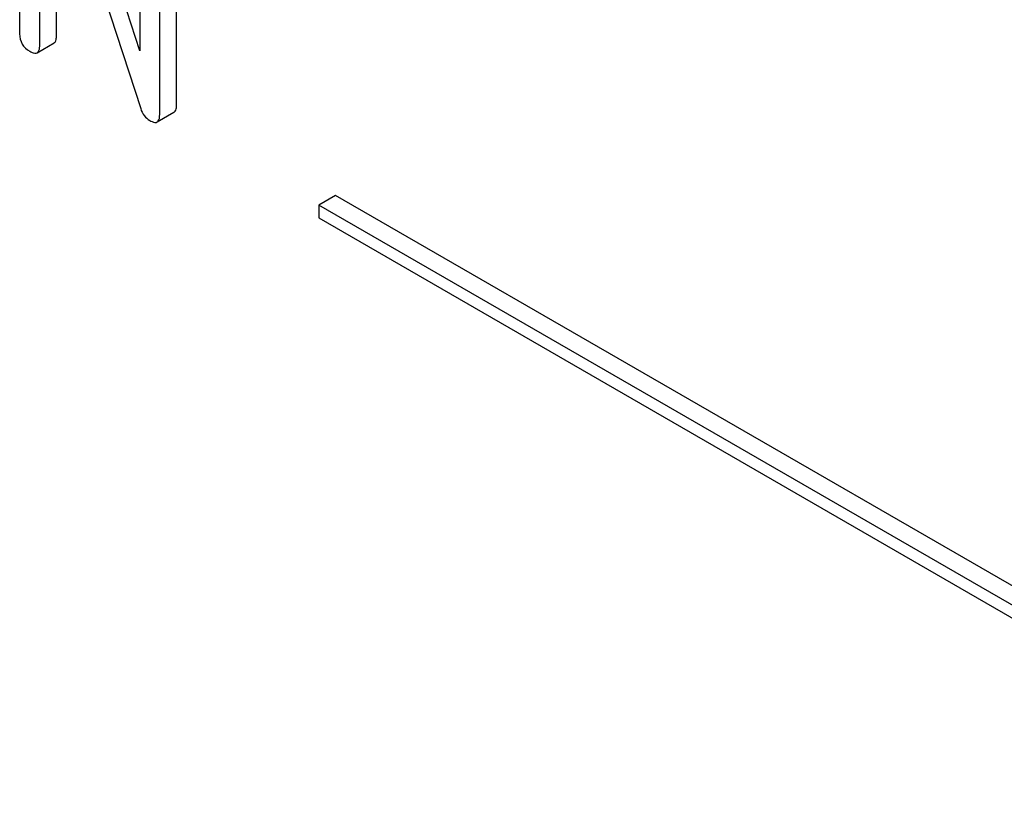
# Model space of a CAD drawing. Units: millimetres. Extents: x 0 to 2100, y -1 to 1485.
# Drawn here: x 1722 to 1735, y 1042 to 1051 of the extents above; entities that cross this region are included whole.
import ezdxf

# ---------------------------------------------------------------- set-up
doc = ezdxf.new("R2010")
doc.units = ezdxf.units.MM
doc.header["$LTSCALE"] = 115.5
doc.layers.get('0').update_dxf_attribs({"linetype": 'CONTINUOUS'})

msp = doc.modelspace()

# ---------------------------------------------------------------- linework, layer by layer
at = {"color": 7, "linetype": 'Continuous'}
for p, q in [((1722.309, 1055.033), (1722.309, 1051.24)), ((1723.826, 1051.027), (1722.55, 1054.956)), ((1722.562, 1051.094), (1722.562, 1054.225)), ((1722.562, 1054.225), (1723.838, 1050.296)), ((1723.826, 1054.158), (1723.826, 1051.027)), ((1724.291, 1050.341), (1724.291, 1054.134)), ((1724.078, 1050.218), (1724.078, 1054.012)), ((1722.774, 1051.216), (1722.774, 1053.572)), ((1722.531, 1051.002), (1722.743, 1051.125)), ((1724.047, 1050.127), (1724.259, 1050.249)), ((1726.3, 1049.198), (1726.088, 1049.076)), ((1739.028, 1041.85), (1726.3, 1049.198)), ((1726.088, 1049.076), (1726.088, 1048.913)), ((1738.816, 1041.728), (1726.088, 1049.076)), ((1726.088, 1048.913), (1738.816, 1041.564))]:
    msp.add_line(p, q, dxfattribs=at)
for points, knots in [([(1722.309, 1051.24), (1722.309, 1051.196), (1722.327, 1051.104), (1722.398, 1051.043), (1722.436, 1051.021)], [0, 0, 0, 0, 0.500002, 1, 1, 1, 1]), ([(1722.743, 1051.125), (1722.748, 1051.128), (1722.761, 1051.14), (1722.773, 1051.173), (1722.774, 1051.2), (1722.774, 1051.216)], [0, 0, 0, 0, 0.184387, 0.52587, 1, 1, 1, 1]), ([(1722.531, 1051.002), (1722.536, 1051.005), (1722.549, 1051.018), (1722.561, 1051.051), (1722.562, 1051.078), (1722.562, 1051.094)], [0, 0, 0, 0, 0.184387, 0.52587, 1, 1, 1, 1]), ([(1722.436, 1051.021), (1722.445, 1051.015), (1722.473, 1051), (1722.512, 1050.991), (1722.531, 1051.002)], [0, 0, 0, 0, 0.335828, 1, 1, 1, 1]), ([(1724.259, 1050.249), (1724.265, 1050.252), (1724.278, 1050.265), (1724.289, 1050.298), (1724.291, 1050.325), (1724.291, 1050.341)], [0, 0, 0, 0, 0.184387, 0.52587, 1, 1, 1, 1]), ([(1723.838, 1050.296), (1723.848, 1050.264), (1723.875, 1050.204), (1723.925, 1050.161), (1723.952, 1050.145)], [0, 0, 0, 0, 0.517006, 1, 1, 1, 1]), ([(1724.047, 1050.127), (1724.052, 1050.13), (1724.066, 1050.143), (1724.077, 1050.175), (1724.078, 1050.203), (1724.078, 1050.218)], [0, 0, 0, 0, 0.184387, 0.52587, 1, 1, 1, 1]), ([(1723.952, 1050.145), (1723.962, 1050.14), (1723.99, 1050.125), (1724.028, 1050.116), (1724.047, 1050.127)], [0, 0, 0, 0, 0.335828, 1, 1, 1, 1])]:
    msp.add_open_spline(points, degree=3, knots=knots, dxfattribs=at)

doc.saveas('drawing.dxf')
